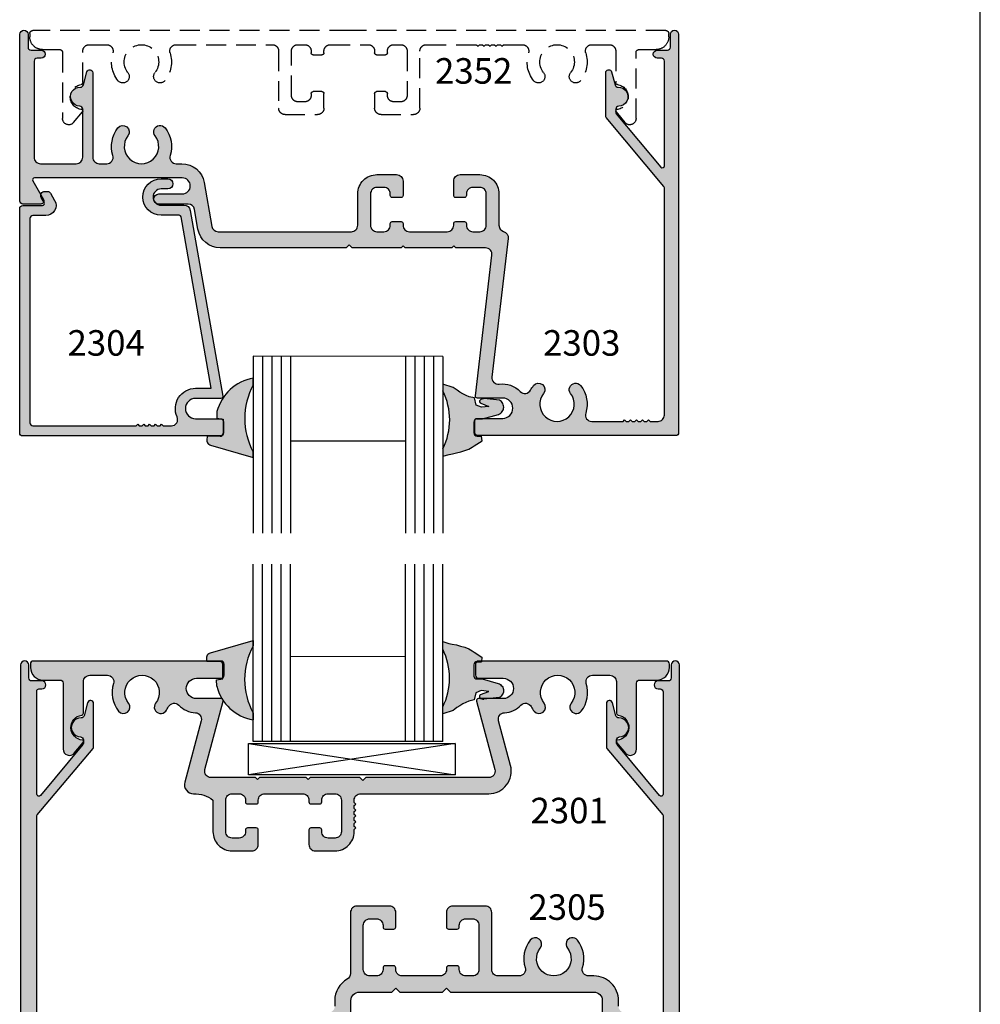
# Model space of a CAD drawing. Units: millimetres. Extents: x 2515 to 3381, y 1372 to 1652.
# Drawn here: x 3104 to 3165, y 1554 to 1615 of the extents above; entities that cross this region are included whole.
import ezdxf
from ezdxf.enums import TextEntityAlignment as Align

# ---------------------------------------------------------------- set-up
doc = ezdxf.new("R2010")
doc.units = ezdxf.units.MM
doc.linetypes.add('HIDDEN', pattern=[0.375, 0.25, -0.125])
for name, color, linetype in [('3', 3, 'Continuous'), ('4', 4, 'Continuous'), ('DIE', 4, 'Continuous'), ('PDF_Geometry', 7, 'Continuous')]:
    doc.layers.add(name, color=color, linetype=linetype)
doc.styles.add('PART # DETAILS', font='Au102s01.shx', dxfattribs={"height": 2})

# ---------------------------------------------------------------- blocks, each defined once
blk = doc.blocks.new('2302X')
at = {"layer": 'DIE', "linetype": 'HIDDEN', "ltscale": 5}
blk.add_lwpolyline([(-1.477, -17.135, -1), (-0.848, -17.63, 2.061046), (0.848, -17.63, -1), (1.477, -17.135, -0.247419), (1.794, -18.859, 0.505971), (2.176, -19.378), (3.275, -19.378, 0.414214), (3.675, -18.978), (3.675, -17.005, -0.374406), (3.783, -16.881, 0.902999), (3.727, -15.32, -0.395036), (3.68, -15.27), (3.68, -15.201, -0.176327), (3.692, -15.169), (4.251, -14.502, -0.700208), (4.945, -14.754), (4.945, -18.888, 0.414214), (5.135, -19.078), (6.21, -19.078, -0.414214), (6.995, -19.863), (6.995, -20.078, -0.414214), (6.805, -20.268), (-13.023, -20.268), (-32.85, -20.268, -0.414214), (-33.04, -20.078), (-33.04, -19.863, -0.414214), (-32.255, -19.078), (-31.18, -19.078, 0.414214), (-30.99, -18.888), (-30.99, -14.754, -0.700208), (-30.296, -14.502), (-29.737, -15.169, -0.176327), (-29.725, -15.201), (-29.725, -15.27, -0.395036), (-29.772, -15.32, 0.902999), (-29.828, -16.881, -0.374406), (-29.72, -17.005), (-29.72, -18.978, 0.414214), (-29.32, -19.378), (-28.221, -19.378, 0.505971), (-27.839, -18.859, -0.247419), (-27.522, -17.135, -1), (-26.893, -17.63, 2.061046), (-25.197, -17.63, -1), (-24.568, -17.135, -0.247419), (-24.251, -18.859, 0.505971), (-23.869, -19.378), (-17.848, -19.378, 0.414214), (-17.448, -18.978), (-17.448, -15.403, -0.414214), (-17.048, -15.003), (-15.01, -15.003, -0.414214), (-14.61, -15.403), (-14.61, -16.313, -0.414214), (-14.735, -16.438), (-15.285, -16.438, -0.414214), (-15.41, -16.313), (-15.41, -16.203, 0.414214), (-15.81, -15.803), (-16.248, -15.803, 0.414214), (-16.648, -16.203), (-16.648, -18.978, 0.414214), (-16.248, -19.378), (-15.81, -19.378, 0.414214), (-15.41, -18.978), (-15.41, -18.868, -0.414214), (-15.285, -18.743), (-14.735, -18.743, -0.414214), (-14.61, -18.868), (-14.61, -18.978, 0.414214), (-14.21, -19.378), (-11.835, -19.378, 0.414214), (-11.435, -18.978), (-11.435, -18.868, -0.414214), (-11.31, -18.743), (-10.76, -18.743, -0.414214), (-10.635, -18.868), (-10.635, -18.978, 0.414214), (-10.235, -19.378), (-9.798, -19.378, 0.414214), (-9.398, -18.978), (-9.398, -16.203, 0.414214), (-9.798, -15.803), (-10.235, -15.803, 0.414214), (-10.635, -16.203), (-10.635, -16.313, -0.414214), (-10.76, -16.438), (-11.31, -16.438, -0.414214), (-11.435, -16.313), (-11.435, -15.403, -0.414214), (-11.035, -15.003), (-8.998, -15.003, -0.414214), (-8.598, -15.403), (-8.598, -18.978, 0.414214), (-8.198, -19.378), (-5.054, -19.378), (-4.954, -19.278), (-4.854, -19.378), (-4.679, -19.378), (-4.579, -19.278), (-4.479, -19.378), (-4.304, -19.378), (-4.204, -19.278), (-4.104, -19.378), (-3.929, -19.378), (-3.829, -19.278), (-3.729, -19.378), (-3.554, -19.378), (-3.454, -19.278), (-3.354, -19.378), (-2.176, -19.378, 0.505971), (-1.794, -18.859, -0.247419)], format="xyb", close=True, dxfattribs=at)

msp = doc.modelspace()

# ---------------------------------------------------------------- hatches: boundary and pattern name
at = {"layer": '4'}
h = msp.add_hatch(color=4, dxfattribs=at)
h.dxf.hatch_style = 1
h.paths.add_polyline_path([(3137.3106, 1592.0559, 1), (3136.6822, 1592.5511, 0.0445506), (3136.4995, 1592.2711, -0.5117747), (3135.8565, 1592.1834, 0.2431747), (3134.5331, 1592.6418, -0.4926424), (3134.0786, 1593.0842), (3135.0964, 1601.777, 0.3672904), (3134.8094, 1602.208, -0.3345634), (3134.5197, 1602.5925), (3134.5197, 1604.5675, 0.4142136), (3133.3197, 1605.7675), (3132.0822, 1605.7675, 0.4142136), (3131.6822, 1605.3675), (3131.6822, 1604.4575, 0.4142136), (3131.8072, 1604.3325), (3132.3572, 1604.3325, 0.4142136), (3132.4822, 1604.4575), (3132.4822, 1604.5675, -0.4142136), (3132.8822, 1604.9675), (3133.3197, 1604.9675, -0.4142136), (3133.7197, 1604.5675), (3133.7197, 1602.5925, -0.4142136), (3133.3197, 1602.1925), (3132.8822, 1602.1925, -0.4142136), (3132.4822, 1602.5925), (3132.4822, 1602.7025, 0.4142136), (3132.3572, 1602.8275), (3131.8072, 1602.8275, 0.4142136), (3131.6822, 1602.7025), (3131.6822, 1602.5925, -0.4142136), (3131.2822, 1602.1925), (3128.9072, 1602.1925, -0.4142136), (3128.5072, 1602.5925), (3128.5072, 1602.7025, 0.4142136), (3128.3822, 1602.8275), (3127.8322, 1602.8275, 0.4142136), (3127.7072, 1602.7025), (3127.7072, 1602.5925, -0.4142136), (3127.3072, 1602.1925), (3126.8697, 1602.1925, -0.4142136), (3126.4697, 1602.5925), (3126.4697, 1604.5675, -0.4142136), (3126.8697, 1604.9675), (3127.3072, 1604.9675, -0.4142136), (3127.7072, 1604.5675), (3127.7072, 1604.4575, 0.4142136), (3127.8322, 1604.3325), (3128.3822, 1604.3325, 0.4142136), (3128.5072, 1604.4575), (3128.5072, 1605.3675, 0.4142136), (3128.1072, 1605.7675), (3126.8697, 1605.7675, 0.4142136), (3125.6697, 1604.5675), (3125.6697, 1602.5925, -0.4142136), (3125.2697, 1602.1925), (3116.9222, 1602.1925, -0.3639702), (3116.5283, 1602.523), (3116.0416, 1605.2832, 0.3639702), (3114.6481, 1606.4525), (3114.2952, 1606.4525, -0.5059705), (3113.9134, 1606.9718, 0.2474186), (3113.5956, 1608.6961, 1), (3112.9672, 1608.2009, -2.061046), (3111.2706, 1608.2009, 1), (3110.6422, 1608.6961, 0.2474186), (3110.3245, 1606.9718, -0.5059705), (3109.9427, 1606.4525), (3109.4689, 1606.4525, -0.4142136), (3109.0689, 1606.8525), (3109.0689, 1612.1509, 0.8769765), (3108.6954, 1612.2), (3108.4778, 1611.3879, -0.3484846), (3108.2881, 1611.2472, 1.0002237), (3108.25, 1610.0578, -0.4049147), (3108.4339, 1609.8679), (3108.4339, 1606.8525, -0.4142136), (3108.0339, 1606.4525), (3105.7889, 1606.4525, -0.4142136), (3105.3889, 1606.8525), (3105.3889, 1612.8775, -0.4142136), (3105.5789, 1613.0675), (3105.8364, 1613.0675, 1), (3105.8364, 1613.5625), (3105.1989, 1613.5625, -0.4142136), (3105.0089, 1613.7525), (3105.0089, 1614.5625, 1), (3104.4989, 1614.5625), (3104.4989, 1604.1125, 0.4142136), (3104.6889, 1603.9225), (3105.8089, 1603.9225, 0.5773503), (3105.9735, 1604.2075), (3105.2994, 1605.375, -0.5773503), (3105.4077, 1605.5625), (3114.6747, 1605.5625, -1), (3114.6747, 1604.5575), (3113.2006, 1604.5575, 1), (3113.2006, 1603.9225), (3115.0421, 1603.9225, -0.3639702), (3115.436, 1603.592), (3115.6556, 1602.3468, 0.3639702), (3117.0491, 1601.1775), (3124.9464, 1601.1775), (3125.1364, 1601.3675), (3125.3264, 1601.1775), (3128.3985, 1601.1775), (3128.5235, 1601.3025), (3128.6485, 1601.1775), (3131.5735, 1601.1775), (3131.6985, 1601.3025), (3131.8235, 1601.1775), (3133.6805, 1601.1775, -0.4487769), (3134.0778, 1600.731), (3133.0447, 1591.9071, 0.4487769), (3133.1689, 1591.7675), (3134.7514, 1591.7675, -1), (3134.7514, 1590.4975), (3133.6046, 1590.4975), (3133.4799, 1590.4629), (3133.2877, 1590.4629), (3133.1309, 1590.4623, 0.1657937), (3133.0184, 1590.4136, 0.0838613), (3133.0114, 1590.3725), (3133.0114, 1589.6075, 0.4142136), (3133.2014, 1589.4175), (3145.5839, 1589.4175, 0.4142136), (3145.7739, 1589.6075), (3145.7739, 1614.5625, 1), (3145.2639, 1614.5625), (3145.2639, 1613.7525, -0.4142136), (3145.0739, 1613.5625), (3144.4364, 1613.5625, 1), (3144.4364, 1613.0675), (3144.6939, 1613.0675, -0.4142136), (3144.8839, 1612.8775), (3144.8839, 1606.3218, -0.7002075), (3144.6632, 1606.2415), (3141.8682, 1609.5724, -0.176327), (3141.8389, 1609.6528), (3141.8389, 1609.8679, -0.4049147), (3142.0229, 1610.0578, 1.0002237), (3141.9847, 1611.2472, -0.3484846), (3141.7951, 1611.3879), (3141.5775, 1612.2, 0.8769765), (3141.2039, 1612.1509), (3141.2039, 1609.4216, 0.176327), (3141.2332, 1609.3413), (3144.8547, 1605.0253, -0.176327), (3144.8839, 1604.945), (3144.8839, 1590.7075, -0.4142136), (3144.4839, 1590.3075), (3143.9909, 1590.3075), (3143.8909, 1590.4075), (3143.7909, 1590.3075), (3143.6159, 1590.3075), (3143.5159, 1590.4075), (3143.4159, 1590.3075), (3143.2409, 1590.3075), (3143.1409, 1590.4075), (3143.0409, 1590.3075), (3142.8659, 1590.3075), (3142.7659, 1590.4075), (3142.6659, 1590.3075), (3142.4909, 1590.3075), (3142.3909, 1590.4075), (3142.2909, 1590.3075), (3140.3352, 1590.3075, -0.5059705), (3139.9534, 1590.8268, 0.2474186), (3139.6356, 1592.5511, 1), (3139.0072, 1592.0559, -2.061046)])
h = msp.add_hatch(color=4, dxfattribs=at)
h.dxf.hatch_style = 1
h.paths.add_polyline_path([(3117.2357, 1590.3541, 0.2249741), (3117.1183, 1590.4669), (3117.0524, 1590.4767), (3115.5081, 1590.4767, -1), (3115.5081, 1591.7467), (3117.0991, 1591.7467, 0.4663077), (3117.2222, 1591.8934), (3115.1713, 1603.5245, 0.3639702), (3114.7774, 1603.855), (3113.3472, 1603.855, -1), (3113.3472, 1604.87), (3113.7672, 1604.87, 1), (3113.7672, 1605.505), (3113.3472, 1605.505, 1), (3113.3472, 1603.22), (3114.4753, 1603.22, -0.3639702), (3114.5984, 1603.1167), (3116.4913, 1592.3817), (3115.9057, 1592.3817), (3115.5081, 1592.3817, 0.5446152), (3114.3505, 1590.5892, -0.5446152), (3113.9905, 1590.0317), (3113.4798, 1590.0317), (3113.3798, 1590.1317), (3113.2798, 1590.0317), (3113.1048, 1590.0317), (3113.0048, 1590.1317), (3112.9048, 1590.0317), (3112.7298, 1590.0317), (3112.6298, 1590.1317), (3112.5298, 1590.0317), (3112.3548, 1590.0317), (3112.2548, 1590.1317), (3112.1548, 1590.0317), (3111.9798, 1590.0317), (3111.8798, 1590.1317), (3111.7798, 1590.0317), (3105.3106, 1590.0317, -0.4142136), (3105.1206, 1590.2217), (3105.1206, 1603.0117, -0.4142136), (3105.3106, 1603.2017), (3106.1271, 1603.2017, 0.5773503), (3106.677, 1604.1542), (3106.41, 1604.6167, 0.2679492), (3106.2454, 1604.7117), (3106.0006, 1604.7117, 0.4142136), (3105.8106, 1604.5217), (3105.8106, 1604.4358, 0.1316525), (3105.836, 1604.3408), (3106.0188, 1604.0242, -0.5773503), (3105.9106, 1603.8367), (3104.6756, 1603.8367, 0.4142136), (3104.4856, 1603.6467), (3104.4856, 1589.5867, 0.4142136), (3104.6756, 1589.3967), (3117.0581, 1589.3967, 0.2287073), (3117.2068, 1589.4685, 0.1363943), (3117.2343, 1589.5668)])
h = msp.add_hatch(color=6, dxfattribs=at)
h.dxf.hatch_style = 1
h.paths.add_polyline_path([(3119.122, 1592.5953), (3119.122, 1593.0216, 0.2947618), (3116.8464, 1590.9192), (3116.8395, 1590.5083), (3117.0524, 1590.4767), (3117.0581, 1590.4767, -0.0808413), (3117.1183, 1590.4669), (3117.2358, 1590.4494), (3117.2357, 1590.3541, -0.0909933), (3117.2481, 1590.2867), (3117.2481, 1589.5867, -0.1694533), (3117.2068, 1589.4685, -0.2588301), (3117.0465, 1589.3765), (3116.2259, 1589.3758), (3116.2182, 1589.1299), (3116.2193, 1589.0689), (3116.2366, 1589.0107), (3116.2636, 1588.9585), (3116.2973, 1588.9124), (3116.344, 1588.8724), (3116.3943, 1588.8418), (3116.4513, 1588.8239), (3119.122, 1588.0486), (3119.122, 1588.391, -0.2528207)])
h.paths.add_polyline_path([(3134.6227, 1590.8127), (3134.6782, 1590.864), (3134.7266, 1590.9209), (3134.7645, 1590.9864), (3134.792, 1591.0571), (3134.8097, 1591.13), (3134.8143, 1591.2047), (3134.8089, 1591.2814), (3134.7912, 1591.3536), (3134.7608, 1591.4243), (3134.7183, 1591.4872), (3134.6698, 1591.5463), (3134.6097, 1591.5944), (3134.5474, 1591.6326), (3133.5888, 1591.7329, 0.1354117), (3133.33, 1591.6429, 0.4720944), (3133.3787, 1591.4422), (3133.8882, 1591.2432), (3133.4171, 1591.1907), (3133.0872, 1591.3242), (3132.9789, 1591.7751), (3132.6522, 1591.8472), (3132.4545, 1591.9342), (3132.2582, 1592.0308), (3132.07, 1592.1391), (3131.8901, 1592.2592), (3131.7739, 1592.3505), (3131.6532, 1592.4328), (3131.0058, 1592.645), (3131.0058, 1592.2191, -0.2344776), (3131.0058, 1588.599), (3131.0058, 1588.1257), (3131.393, 1588.2372), (3131.6059, 1588.2747), (3131.8669, 1588.3328), (3132.13, 1588.4008), (3132.3857, 1588.4776), (3132.64, 1588.5672), (3132.8465, 1588.6963), (3132.972, 1588.7803), (3133.4629, 1589.0938), (3133.4309, 1589.3829), (3133.1461, 1589.3829, -0.4142136), (3132.9561, 1589.5729), (3132.9561, 1590.2729, -0.2114657), (3133.0184, 1590.4136, -0.3192622), (3133.1364, 1590.4975), (3133.6046, 1590.4975), (3134.4887, 1590.7429), (3134.5562, 1590.773)])
h = msp.add_hatch(color=6, dxfattribs=at)
h.dxf.hatch_style = 1
h.paths.add_polyline_path([(3132.9438, 1574.3628), (3132.9438, 1575.0628, -0.3965311), (3133.1223, 1575.2525, -0.1710292), (3133.2414, 1575.2944), (3133.4233, 1575.2944), (3133.4506, 1575.542), (3132.9597, 1575.8555), (3132.8342, 1575.9395), (3132.6278, 1576.0686), (3132.3735, 1576.1581), (3132.1178, 1576.235), (3131.8546, 1576.303), (3131.5936, 1576.3611), (3131.3807, 1576.3985), (3130.9936, 1576.51), (3130.9936, 1576.0367, -0.2344776), (3130.9936, 1572.4167), (3130.9936, 1571.9907), (3131.6409, 1572.2029), (3131.7616, 1572.2852), (3131.8778, 1572.3766), (3132.0578, 1572.4966), (3132.2459, 1572.6049), (3132.4422, 1572.7015), (3132.64, 1572.7885), (3132.9666, 1572.8607), (3133.0749, 1573.3115), (3133.4048, 1573.445), (3133.876, 1573.3925), (3133.3664, 1573.1936, 0.4720944), (3133.3177, 1572.9928, 0.0484875), (3133.4049, 1572.9444), (3133.9741, 1572.9444), (3134.5352, 1573.0032), (3134.5974, 1573.0414), (3134.6576, 1573.0894), (3134.706, 1573.1485), (3134.7485, 1573.2114), (3134.779, 1573.2822), (3134.7967, 1573.3543), (3134.802, 1573.4311), (3134.7974, 1573.5057), (3134.7798, 1573.5786), (3134.7522, 1573.6493), (3134.7144, 1573.7148), (3134.6659, 1573.7718), (3134.6104, 1573.8231), (3134.5439, 1573.8627), (3134.4764, 1573.8928), (3133.4677, 1574.1728), (3133.2754, 1574.1728), (3133.1475, 1574.1733, -0.4355406)])
h.paths.add_polyline_path([(3119.1097, 1576.2448), (3119.1097, 1576.5871), (3116.4391, 1575.8119), (3116.382, 1575.7939), (3116.3317, 1575.7633), (3116.285, 1575.7233), (3116.2514, 1575.6773), (3116.2243, 1575.6251), (3116.207, 1575.5668), (3116.2059, 1575.5059), (3116.2126, 1575.2944), (3117.1114, 1575.2944, -0.4142136), (3117.3014, 1575.1044), (3117.3014, 1574.4044, -0.239468), (3117.2235, 1574.251), (3117.2236, 1574.1864), (3116.8272, 1574.1274), (3116.8342, 1573.7165, 0.0745375), (3117.1643, 1572.9367, -0.3329509), (3117.2458, 1572.811, 0.2017985), (3119.1097, 1571.6142), (3119.1097, 1572.0405, -0.2528207)])
h = msp.add_hatch(color=4, dxfattribs=at)
h.dxf.hatch_style = 1
h.paths.add_polyline_path([(3125.2434, 1550.8579, 0.4142136), (3125.1184, 1550.9829), (3123.5034, 1550.9829, -1), (3123.5034, 1552.2529), (3124.8434, 1552.2529, 0.4142136), (3125.2434, 1552.6529), (3125.2434, 1554.0279, -0.4142136), (3125.7684, 1554.5529), (3127.8039, 1554.5529), (3128.0539, 1554.8029), (3128.3039, 1554.5529), (3130.9789, 1554.5529), (3131.2289, 1554.8029), (3131.4789, 1554.5529), (3140.4684, 1554.5529, -0.4142136), (3140.9934, 1554.0279), (3140.9934, 1552.6529, 0.4142136), (3141.3934, 1552.2529), (3142.7334, 1552.2529, -1), (3142.7334, 1550.9829), (3141.1184, 1550.9829, 0.4142136), (3140.9934, 1550.8579), (3140.9934, 1550.0929, 0.4142136), (3141.1834, 1549.9029), (3145.6306, 1549.9029, 0.4142136), (3145.8206, 1550.0929), (3145.8206, 1575.0479, 1), (3145.3106, 1575.0479), (3145.3106, 1574.2379, -0.4142136), (3145.1206, 1574.0479), (3144.4831, 1574.0479, 1), (3144.4831, 1573.5529), (3144.6156, 1573.5529, -0.4142136), (3144.8056, 1573.3629), (3144.8056, 1566.9561, -0.7002075), (3144.5849, 1566.8758), (3141.9149, 1570.0577, -0.176327), (3141.8856, 1570.1381), (3141.8856, 1570.3533, -0.4049147), (3142.0696, 1570.5432, 1.0002237), (3142.0314, 1571.7325, -0.3484846), (3141.8417, 1571.8733), (3141.6241, 1572.6854, 0.8769765), (3141.2506, 1572.6362), (3141.2506, 1569.907, 0.176327), (3141.2799, 1569.8266), (3144.7764, 1565.6596, -0.176327), (3144.8056, 1565.5793), (3144.8056, 1552.8036, -0.7309524), (3144.0793, 1552.5723, 0.2431271), (3142.7334, 1553.2679), (3142.4084, 1553.2679, -0.4142136), (3142.0084, 1553.6679), (3142.0084, 1554.0279, 0.4142136), (3140.4684, 1555.5679), (3140.1319, 1555.5679, -0.5059705), (3139.7501, 1556.0872, 0.2474186), (3139.4323, 1557.8114, 1), (3138.8039, 1557.3163, -2.061046), (3137.1073, 1557.3163, 1), (3136.4789, 1557.8114, 0.2474186), (3136.1612, 1556.0872, -0.5059705), (3135.7794, 1555.5679), (3134.4664, 1555.5679, -0.4142136), (3134.0664, 1555.9679), (3134.0664, 1559.5429, 0.4142136), (3133.6664, 1559.9429), (3131.6289, 1559.9429, 0.4142136), (3131.2289, 1559.5429), (3131.2289, 1558.6329, 0.4142136), (3131.3539, 1558.5079), (3131.9039, 1558.5079, 0.4142136), (3132.0289, 1558.6329), (3132.0289, 1558.7429, -0.4142136), (3132.4289, 1559.1429), (3132.8664, 1559.1429, -0.4142136), (3133.2664, 1558.7429), (3133.2664, 1555.9679, -0.4142136), (3132.8664, 1555.5679), (3132.4289, 1555.5679, -0.4142136), (3132.0289, 1555.9679), (3132.0289, 1556.0779, 0.4142136), (3131.9039, 1556.2029), (3131.3539, 1556.2029, 0.4142136), (3131.2289, 1556.0779), (3131.2289, 1555.9679, -0.4142136), (3130.8289, 1555.5679), (3128.4539, 1555.5679, -0.4142136), (3128.0539, 1555.9679), (3128.0539, 1556.0779, 0.4142136), (3127.9289, 1556.2029), (3127.3789, 1556.2029, 0.4142136), (3127.2539, 1556.0779), (3127.2539, 1555.9679, -0.4142136), (3126.8539, 1555.5679), (3126.4164, 1555.5679, -0.4142136), (3126.0164, 1555.9679), (3126.0164, 1558.7429, -0.4142136), (3126.4164, 1559.1429), (3126.8539, 1559.1429, -0.4142136), (3127.2539, 1558.7429), (3127.2539, 1558.6329, 0.4142136), (3127.3789, 1558.5079), (3127.9289, 1558.5079, 0.4142136), (3128.0539, 1558.6329), (3128.0539, 1559.5429, 0.4142136), (3127.6539, 1559.9429), (3125.6164, 1559.9429, 0.4142136), (3125.2164, 1559.5429), (3125.2164, 1555.7182, -0.2708149), (3125.0127, 1555.3697, 0.2708149), (3124.2284, 1554.0279), (3124.2284, 1553.6679, -0.4142136), (3123.8284, 1553.2679), (3123.5034, 1553.2679, 0.4579147), (3121.8711, 1551.3764, -0.4579147), (3121.4754, 1550.9179), (3117.3423, 1550.9179), (3117.2423, 1551.0179), (3117.1423, 1550.9179), (3116.9673, 1550.9179), (3116.8673, 1551.0179), (3116.7673, 1550.9179), (3116.5923, 1550.9179), (3116.4923, 1551.0179), (3116.3923, 1550.9179), (3116.2173, 1550.9179), (3116.1173, 1551.0179), (3116.0173, 1550.9179), (3115.8423, 1550.9179), (3115.7423, 1551.0179), (3115.6423, 1550.9179), (3114.3369, 1550.9179, -0.5059705), (3113.9551, 1551.4372, 0.2474186), (3113.6373, 1553.1614, 1), (3113.0089, 1552.6663, -2.061046), (3111.3123, 1552.6663, 1), (3110.6839, 1553.1614, 0.2474186), (3110.3662, 1551.4372, -0.5059705), (3109.9844, 1550.9179), (3105.6856, 1550.9179, -0.4142136), (3105.5606, 1551.0429), (3105.5606, 1565.5793, -0.176327), (3105.5899, 1565.6596), (3109.0864, 1569.8266, 0.176327), (3109.1156, 1569.907), (3109.1156, 1572.6362, 0.8769765), (3108.7421, 1572.6854), (3108.5245, 1571.8733, -0.3484846), (3108.3348, 1571.7325, 1.0002237), (3108.2967, 1570.5432, -0.4049147), (3108.4806, 1570.3533), (3108.4806, 1570.1381, -0.176327), (3108.4514, 1570.0577), (3105.7814, 1566.8758, -0.7002075), (3105.5606, 1566.9561), (3105.5606, 1573.4279, -0.4142136), (3105.6856, 1573.5529), (3105.8831, 1573.5529, 1), (3105.8831, 1574.0479), (3105.2456, 1574.0479, -0.4142136), (3105.0556, 1574.2379), (3105.0556, 1575.0479, 1), (3104.5456, 1575.0479), (3104.5456, 1550.0929, 0.4142136), (3104.7356, 1549.9029), (3125.0534, 1549.9029, 0.4142136), (3125.2434, 1550.0929)])
h = msp.add_hatch(color=4, dxfattribs=at)
h.dxf.hatch_style = 1
h.paths.add_polyline_path([(3135.2406, 1568.7607), (3134.4925, 1571.5529, -0.4791015), (3134.8607, 1572.056, 0.1933316), (3135.8952, 1572.5272, -0.51113), (3136.5377, 1572.4395, 0.044341), (3136.7197, 1572.1609, 1), (3137.3481, 1572.656, -2.061046), (3139.0447, 1572.656, 1), (3139.6731, 1572.1609, 0.2474186), (3139.9908, 1573.8851, -0.5059705), (3140.3726, 1574.4044), (3141.4739, 1574.4044, -0.4142136), (3141.8739, 1574.0044), (3141.8739, 1572.0308, 0.3744057), (3141.9817, 1571.907, -0.9029991), (3141.9256, 1570.3461, 0.2499231), (3141.8856, 1570.3213), (3141.8856, 1570.2018, 0.043246), (3141.8906, 1570.1947), (3142.4503, 1569.5276, 0.7002075), (3143.1439, 1569.78), (3143.1439, 1573.9144, -0.4142136), (3143.3339, 1574.1044), (3144.4089, 1574.1044, 0.4142136), (3145.1939, 1574.8894), (3145.1939, 1575.1044, 0.4142136), (3145.0039, 1575.2944), (3133.4233, 1575.2944), (3133.4187, 1575.2528), (3133.1338, 1575.2528, 0.0151878), (3133.1223, 1575.2525, 0.2270963), (3133.0514, 1575.1044), (3133.0514, 1574.4044, 0.4142136), (3133.2414, 1574.2144), (3134.7914, 1574.2144, -1), (3134.7914, 1572.9444), (3133.9741, 1572.9444), (3133.5765, 1572.9028, -0.0863572), (3133.4049, 1572.9444), (3133.2317, 1572.9444, 0.4931454), (3133.111, 1572.7871), (3134.2602, 1568.498, -0.4931454), (3133.8739, 1567.9945), (3126.1774, 1567.9945), (3125.9874, 1567.8045), (3125.7974, 1567.9945), (3122.6926, 1567.9945), (3122.5676, 1567.8695), (3122.4426, 1567.9945), (3119.5176, 1567.9945), (3119.3926, 1567.8695), (3119.2676, 1567.9945), (3116.479, 1567.9945, -0.4931454), (3116.0926, 1568.498), (3117.2419, 1572.7871, 0.0486581), (3117.2458, 1572.811, -0.0131208), (3117.1643, 1572.9367, 0.0883517), (3117.1211, 1572.9444), (3115.5614, 1572.9444, -1), (3115.5614, 1574.2144), (3117.1114, 1574.2144, 0.1589765), (3117.2235, 1574.251), (3117.222, 1575.0692, 0.4171962), (3117.0291, 1575.2593), (3116.2136, 1575.26), (3116.2126, 1575.2944), (3105.349, 1575.2944, 0.4142136), (3105.159, 1575.1044), (3105.159, 1574.8894, 0.4142136), (3105.944, 1574.1044), (3107.019, 1574.1044, -0.4142136), (3107.209, 1573.9144), (3107.209, 1569.78, 0.7002075), (3107.9025, 1569.5276), (3108.4623, 1570.1947, 0.176327), (3108.4739, 1570.2268), (3108.4739, 1570.2963, 0.3950364), (3108.4272, 1570.3461, -0.9029991), (3108.3711, 1571.907, 0.3744057), (3108.4789, 1572.0308), (3108.4789, 1574.0044, -0.4142136), (3108.8789, 1574.4044), (3109.9802, 1574.4044, -0.5059705), (3110.362, 1573.8851, 0.2474186), (3110.6798, 1572.1609, 1), (3111.3081, 1572.656, -2.061046), (3113.0048, 1572.656, 1), (3113.6331, 1572.1609, 0.044341), (3113.8151, 1572.4395, -0.51113), (3114.4576, 1572.5272, 0.1933316), (3115.4922, 1572.056, -0.4791015), (3115.8604, 1571.5529), (3114.8289, 1567.7033, 0.4931454), (3115.3843, 1566.9795), (3115.3861, 1566.9795, -0.1837258), (3116.5971, 1566.5795), (3116.5971, 1564.6045, 0.4142136), (3117.7971, 1563.4045), (3119.0346, 1563.4045, 0.4142136), (3119.4346, 1563.8045), (3119.4346, 1564.7145, 0.4142136), (3119.3096, 1564.8395), (3118.7596, 1564.8395, 0.4142136), (3118.6346, 1564.7145), (3118.6346, 1564.6045, -0.4142136), (3118.2346, 1564.2045), (3117.7971, 1564.2045, -0.4142136), (3117.3971, 1564.6045), (3117.3971, 1566.5795, -0.4142136), (3117.7971, 1566.9795), (3118.2346, 1566.9795, -0.4142136), (3118.6346, 1566.5795), (3118.6346, 1566.4695, 0.4142136), (3118.7596, 1566.3445), (3119.3096, 1566.3445, 0.4142136), (3119.4346, 1566.4695), (3119.4346, 1566.5795, -0.4142136), (3119.8346, 1566.9795), (3122.2096, 1566.9795, -0.4142136), (3122.6096, 1566.5795), (3122.6096, 1566.4695, 0.4142136), (3122.7346, 1566.3445), (3123.2846, 1566.3445, 0.4142136), (3123.4096, 1566.4695), (3123.4096, 1566.5795, -0.4142136), (3123.8096, 1566.9795), (3124.2471, 1566.9795, -0.4142136), (3124.6471, 1566.5795), (3124.6471, 1564.6045, -0.4142136), (3124.2471, 1564.2045), (3123.8096, 1564.2045, -0.4142136), (3123.4096, 1564.6045), (3123.4096, 1564.7145, 0.4142136), (3123.2846, 1564.8395), (3122.7346, 1564.8395, 0.4142136), (3122.6096, 1564.7145), (3122.6096, 1563.8045, 0.4142136), (3123.0096, 1563.4045), (3124.2471, 1563.4045, 0.4142136), (3125.4471, 1564.6045), (3125.4471, 1564.7386), (3125.5471, 1564.8386), (3125.4471, 1564.9386), (3125.4471, 1565.1136), (3125.5471, 1565.2136), (3125.4471, 1565.3136), (3125.4471, 1565.4886), (3125.5471, 1565.5886), (3125.4471, 1565.6886), (3125.4471, 1565.8636), (3125.5471, 1565.9636), (3125.4471, 1566.0636), (3125.4471, 1566.2386), (3125.5471, 1566.3386), (3125.4471, 1566.4386), (3125.4471, 1566.5795, -0.4142136), (3125.8471, 1566.9795), (3133.8739, 1566.9795, 0.4931454)])

# ---------------------------------------------------------------- linework, layer by layer
for p, q in [((3164.6796, 1372.4361), (3164.6796, 1652.4361)), ((3164.6796, 1372.4361), (3164.6796, 1652.4361)), ((3118.8305, 1570.1286), (3131.7723, 1570.1286)), ((3118.8305, 1568.1759), (3118.8305, 1570.1286)), ((3118.8305, 1570.1286), (3131.7723, 1568.1759)), ((3131.7723, 1570.1286), (3118.8305, 1568.1759)), ((3131.7723, 1570.1286), (3131.7723, 1568.1759)), ((3131.7723, 1568.1759), (3118.8305, 1568.1759))]:
    msp.add_line(p, q)
at = {"layer": '3'}
for p, q in [((3119.122, 1594.3873), (3119.122, 1583.3074)), ((3131.0058, 1594.3813), (3119.122, 1594.3873)), ((3119.7057, 1594.3873), (3119.7057, 1583.3074)), ((3120.2895, 1594.3873), (3120.2895, 1583.3074)), ((3120.8732, 1594.3873), (3120.8732, 1583.3074)), ((3121.4569, 1594.3873), (3121.4569, 1583.3074)), ((3128.6709, 1594.3813), (3128.6709, 1583.3074)), ((3129.2546, 1594.3813), (3129.2546, 1583.3074)), ((3129.8384, 1594.3813), (3129.8384, 1583.3074)), ((3130.4221, 1594.3813), (3130.4221, 1583.3074)), ((3131.0058, 1594.3813), (3131.0058, 1583.3074)), ((3128.6709, 1589.0642), (3121.4569, 1589.0678)), ((3119.1097, 1570.2484), (3119.1097, 1581.3578)), ((3119.6935, 1570.2484), (3119.6935, 1581.3578)), ((3120.2772, 1570.2484), (3120.2772, 1581.3578)), ((3120.8609, 1570.2484), (3120.8609, 1581.3578)), ((3121.4446, 1570.2484), (3121.4446, 1581.3578)), ((3128.6587, 1570.2544), (3128.6587, 1581.3578)), ((3129.2424, 1570.2544), (3129.2424, 1581.3578)), ((3129.8261, 1570.2544), (3129.8261, 1581.3578)), ((3130.4098, 1570.2544), (3130.4098, 1581.3578)), ((3130.9936, 1570.2544), (3130.9936, 1581.3578)), ((3128.6587, 1575.5716), (3121.4446, 1575.5679)), ((3130.9936, 1570.2544), (3119.1097, 1570.2484))]:
    msp.add_line(p, q, dxfattribs=at)
at = {"layer": '4', "color": 6}
for p, q in [((3131.0058, 1592.645), (3131.0058, 1592.2191)), ((3133.1461, 1589.3829), (3133.4309, 1589.3829)), ((3133.1338, 1575.2528), (3133.4187, 1575.2528)), ((3130.9936, 1571.9907), (3130.9936, 1572.4167))]:
    msp.add_line(p, q, dxfattribs=at)
for centre, radius, start, end in [((3119.6124, 1590.2081), 2.8559, 99.887373, 165.581385), ((3127.3583, 1590.409), 4.0719, 333.607638, 26.392362), ((3133.4369, 1591.5626), 0.1337, 143.095092, 244.182031), ((3133.6226, 1591.2188), 0.5152, 93.75718, 124.603643), ((3127.3461, 1574.2267), 4.0719, 333.607638, 26.392362), ((3119.6001, 1574.4277), 2.8559, 194.418615, 260.112627), ((3133.4247, 1573.0732), 0.1337, 115.817969, 216.904908), ((3133.6103, 1573.4169), 0.5152, 235.396357, 266.24282)]:
    msp.add_arc(centre, radius, start, end, dxfattribs=at)
at = {"layer": 'DIE', "color": 6}
for p, q in [((3132.9561, 1589.5729), (3132.9561, 1590.2729)), ((3132.9438, 1575.0628), (3132.9438, 1574.3628))]:
    msp.add_line(p, q, dxfattribs=at)
at = {"layer": 'DIE'}
for points in [[(3133.0114, 1590.3725, -0.4142136), (3133.1364, 1590.4975), (3134.7514, 1590.4975, 1), (3134.7514, 1591.7675), (3133.1689, 1591.7675, -0.4487769), (3133.0447, 1591.9071), (3134.0778, 1600.731, 0.4487769), (3133.6805, 1601.1775), (3131.8235, 1601.1775), (3131.6985, 1601.3025), (3131.5735, 1601.1775), (3128.6485, 1601.1775), (3128.5235, 1601.3025), (3128.3985, 1601.1775), (3125.3264, 1601.1775), (3125.1364, 1601.3675), (3124.9464, 1601.1775), (3117.0491, 1601.1775, -0.3639702), (3115.6556, 1602.3468), (3115.436, 1603.592, 0.3639702), (3115.0421, 1603.9225), (3113.2006, 1603.9225, -1), (3113.2006, 1604.5575), (3114.6747, 1604.5575, 1), (3114.6747, 1605.5625), (3105.4077, 1605.5625, 0.5773503), (3105.2994, 1605.375), (3105.9735, 1604.2075, -0.5773503), (3105.8089, 1603.9225), (3104.6889, 1603.9225, -0.4142136), (3104.4989, 1604.1125), (3104.4989, 1614.5625, -1), (3105.0089, 1614.5625), (3105.0089, 1613.7525, 0.4142136), (3105.1989, 1613.5625), (3105.8364, 1613.5625, -1), (3105.8364, 1613.0675), (3105.5789, 1613.0675, 0.4142136), (3105.3889, 1612.8775), (3105.3889, 1606.8525, 0.4142136), (3105.7889, 1606.4525), (3108.0339, 1606.4525, 0.4142136), (3108.4339, 1606.8525), (3108.4339, 1609.8679, 0.4049147), (3108.25, 1610.0578, -1.0002237), (3108.2881, 1611.2472, 0.3484846), (3108.4778, 1611.3879), (3108.6954, 1612.2, -0.8769765), (3109.0689, 1612.1509), (3109.0689, 1606.8525, 0.4142136), (3109.4689, 1606.4525), (3109.9427, 1606.4525, 0.5059705), (3110.3245, 1606.9718, -0.2474186), (3110.6422, 1608.6961, -1), (3111.2706, 1608.2009, 2.061046), (3112.9672, 1608.2009, -1), (3113.5956, 1608.6961, -0.2474186), (3113.9134, 1606.9718, 0.5059705), (3114.2952, 1606.4525), (3114.6481, 1606.4525, -0.3639702), (3116.0416, 1605.2832), (3116.5283, 1602.523, 0.3639702), (3116.9222, 1602.1925), (3125.2697, 1602.1925, 0.4142136), (3125.6697, 1602.5925), (3125.6697, 1604.5675, -0.4142136), (3126.8697, 1605.7675), (3128.1072, 1605.7675, -0.4142136), (3128.5072, 1605.3675), (3128.5072, 1604.4575, -0.4142136), (3128.3822, 1604.3325), (3127.8322, 1604.3325, -0.4142136), (3127.7072, 1604.4575), (3127.7072, 1604.5675, 0.4142136), (3127.3072, 1604.9675), (3126.8697, 1604.9675, 0.4142136), (3126.4697, 1604.5675), (3126.4697, 1602.5925, 0.4142136), (3126.8697, 1602.1925), (3127.3072, 1602.1925, 0.4142136), (3127.7072, 1602.5925), (3127.7072, 1602.7025, -0.4142136), (3127.8322, 1602.8275), (3128.3822, 1602.8275, -0.4142136), (3128.5072, 1602.7025), (3128.5072, 1602.5925, 0.4142136), (3128.9072, 1602.1925), (3131.2822, 1602.1925, 0.4142136), (3131.6822, 1602.5925), (3131.6822, 1602.7025, -0.4142136), (3131.8072, 1602.8275), (3132.3572, 1602.8275, -0.4142136), (3132.4822, 1602.7025), (3132.4822, 1602.5925, 0.4142136), (3132.8822, 1602.1925), (3133.3197, 1602.1925, 0.4142136), (3133.7197, 1602.5925), (3133.7197, 1604.5675, 0.4142136), (3133.3197, 1604.9675), (3132.8822, 1604.9675, 0.4142136), (3132.4822, 1604.5675), (3132.4822, 1604.4575, -0.4142136), (3132.3572, 1604.3325), (3131.8072, 1604.3325, -0.4142136), (3131.6822, 1604.4575), (3131.6822, 1605.3675, -0.4142136), (3132.0822, 1605.7675), (3133.3197, 1605.7675, -0.4142136), (3134.5197, 1604.5675), (3134.5197, 1602.5925, 0.3345634), (3134.8094, 1602.208, -0.3672904), (3135.0964, 1601.777), (3134.0786, 1593.0842, 0.4926424), (3134.5331, 1592.6418, -0.2431747), (3135.8565, 1592.1834, 0.5117747), (3136.4995, 1592.2711, -0.0445506), (3136.6822, 1592.5511, -1), (3137.3106, 1592.0559, 2.061046), (3139.0072, 1592.0559, -1), (3139.6356, 1592.5511, -0.2474186), (3139.9534, 1590.8268, 0.5059705), (3140.3352, 1590.3075), (3142.2909, 1590.3075), (3142.3909, 1590.4075), (3142.4909, 1590.3075), (3142.6659, 1590.3075), (3142.7659, 1590.4075), (3142.8659, 1590.3075), (3143.0409, 1590.3075), (3143.1409, 1590.4075), (3143.2409, 1590.3075), (3143.4159, 1590.3075), (3143.5159, 1590.4075), (3143.6159, 1590.3075), (3143.7909, 1590.3075), (3143.8909, 1590.4075), (3143.9909, 1590.3075), (3144.4839, 1590.3075, 0.4142136), (3144.8839, 1590.7075), (3144.8839, 1604.945, 0.176327), (3144.8547, 1605.0253), (3141.2332, 1609.3413, -0.176327), (3141.2039, 1609.4216), (3141.2039, 1612.1509, -0.8769765), (3141.5775, 1612.2), (3141.7951, 1611.3879, 0.3484846), (3141.9847, 1611.2472, -1.0002237), (3142.0229, 1610.0578, 0.4049147), (3141.8389, 1609.8679), (3141.8389, 1609.6528, 0.176327), (3141.8682, 1609.5724), (3144.6632, 1606.2415, 0.7002075), (3144.8839, 1606.3218), (3144.8839, 1612.8775, 0.4142136), (3144.6939, 1613.0675), (3144.4364, 1613.0675, -1), (3144.4364, 1613.5625), (3145.0739, 1613.5625, 0.4142136), (3145.2639, 1613.7525), (3145.2639, 1614.5625, -1), (3145.7739, 1614.5625), (3145.7739, 1589.6075, -0.4142136), (3145.5839, 1589.4175), (3133.2014, 1589.4175, -0.4142136), (3133.0114, 1589.6075)], [(3105.836, 1604.3408, -0.1316525), (3105.8106, 1604.4358), (3105.8106, 1604.5217, -0.4142136), (3106.0006, 1604.7117), (3106.2454, 1604.7117, -0.2679492), (3106.41, 1604.6167), (3106.677, 1604.1542, -0.5773503), (3106.1271, 1603.2017), (3105.3106, 1603.2017, 0.4142136), (3105.1206, 1603.0117), (3105.1206, 1590.2217, 0.4142136), (3105.3106, 1590.0317), (3111.7798, 1590.0317), (3111.8798, 1590.1317), (3111.9798, 1590.0317), (3112.1548, 1590.0317), (3112.2548, 1590.1317), (3112.3548, 1590.0317), (3112.5298, 1590.0317), (3112.6298, 1590.1317), (3112.7298, 1590.0317), (3112.9048, 1590.0317), (3113.0048, 1590.1317), (3113.1048, 1590.0317), (3113.2798, 1590.0317), (3113.3798, 1590.1317), (3113.4798, 1590.0317), (3113.9905, 1590.0317, 0.5446152), (3114.3505, 1590.5892, -0.5446152), (3115.5081, 1592.3817), (3115.9057, 1592.3817), (3116.4913, 1592.3817), (3114.5984, 1603.1167, 0.3639702), (3114.4753, 1603.22), (3113.3472, 1603.22, -1), (3113.3472, 1605.505), (3113.7672, 1605.505, -1), (3113.7672, 1604.87), (3113.3472, 1604.87, 1), (3113.3472, 1603.855), (3114.7774, 1603.855, -0.3639702), (3115.1713, 1603.5245), (3117.2222, 1591.8934, -0.4663077), (3117.0991, 1591.7467), (3115.5081, 1591.7467, 1), (3115.5081, 1590.4767), (3117.0581, 1590.4767, -0.4142136), (3117.2481, 1590.2867), (3117.2481, 1589.5867, -0.4142136), (3117.0581, 1589.3967), (3104.6756, 1589.3967, -0.4142136), (3104.4856, 1589.5867), (3104.4856, 1603.6467, -0.4142136), (3104.6756, 1603.8367), (3105.9106, 1603.8367, 0.5773503), (3106.0188, 1604.0242)], [(3122.6096, 1566.4695, 0.4142136), (3122.7346, 1566.3445), (3123.2846, 1566.3445, 0.4142136), (3123.4096, 1566.4695), (3123.4096, 1566.5795, -0.4142136), (3123.8096, 1566.9795), (3124.2471, 1566.9795, -0.4142136), (3124.6471, 1566.5795), (3124.6471, 1564.6045, -0.4142136), (3124.2471, 1564.2045), (3123.8096, 1564.2045, -0.4142136), (3123.4096, 1564.6045), (3123.4096, 1564.7145, 0.4142136), (3123.2846, 1564.8395), (3122.7346, 1564.8395, 0.4142136), (3122.6096, 1564.7145), (3122.6096, 1563.8045, 0.4142136), (3123.0096, 1563.4045), (3124.2471, 1563.4045, 0.4142136), (3125.4471, 1564.6045), (3125.4471, 1564.7386), (3125.5471, 1564.8386), (3125.4471, 1564.9386), (3125.4471, 1565.1136), (3125.5471, 1565.2136), (3125.4471, 1565.3136), (3125.4471, 1565.4886), (3125.5471, 1565.5886), (3125.4471, 1565.6886), (3125.4471, 1565.8636), (3125.5471, 1565.9636), (3125.4471, 1566.0636), (3125.4471, 1566.2386), (3125.5471, 1566.3386), (3125.4471, 1566.4386), (3125.4471, 1566.5795, -0.4142136), (3125.8471, 1566.9795), (3133.8739, 1566.9795, 0.4931454), (3135.2406, 1568.7607), (3134.4925, 1571.5529, -0.4791015), (3134.8607, 1572.056, 0.1933316), (3135.8952, 1572.5272, -0.51113), (3136.5377, 1572.4395, 0.044341), (3136.7197, 1572.1609, 1), (3137.3481, 1572.656, -2.061046), (3139.0447, 1572.656, 1), (3139.6731, 1572.1609, 0.2474186), (3139.9908, 1573.8851, -0.5059705), (3140.3726, 1574.4044), (3141.4739, 1574.4044, -0.4142136), (3141.8739, 1574.0044), (3141.8739, 1572.0308, 0.3744057), (3141.9817, 1571.907, -0.9029991), (3141.9256, 1570.3461, 0.3950364), (3141.8789, 1570.2963), (3141.8789, 1570.2268, 0.176327), (3141.8906, 1570.1947), (3142.4503, 1569.5276, 0.7002075), (3143.1439, 1569.78), (3143.1439, 1573.9144, -0.4142136), (3143.3339, 1574.1044), (3144.4089, 1574.1044, 0.4142136), (3145.1939, 1574.8894), (3145.1939, 1575.1044, 0.4142136), (3145.0039, 1575.2944), (3133.2414, 1575.2944, 0.4142136), (3133.0514, 1575.1044), (3133.0514, 1574.4044, 0.4142136), (3133.2414, 1574.2144), (3134.7914, 1574.2144, -1), (3134.7914, 1572.9444), (3133.2317, 1572.9444, 0.4931454), (3133.111, 1572.7871), (3134.2602, 1568.498, -0.4931454), (3133.8739, 1567.9945), (3126.1774, 1567.9945), (3125.9874, 1567.8045), (3125.7974, 1567.9945), (3122.6926, 1567.9945), (3122.5676, 1567.8695), (3122.4426, 1567.9945), (3119.5176, 1567.9945), (3119.3926, 1567.8695), (3119.2676, 1567.9945), (3116.479, 1567.9945, -0.4931454), (3116.0926, 1568.498), (3117.2419, 1572.7871, 0.4931454), (3117.1211, 1572.9444), (3115.5614, 1572.9444, -1), (3115.5614, 1574.2144), (3117.1114, 1574.2144, 0.4142136), (3117.3014, 1574.4044), (3117.3014, 1575.1044, 0.4142136), (3117.1114, 1575.2944), (3105.349, 1575.2944, 0.4142136), (3105.159, 1575.1044), (3105.159, 1574.8894, 0.4142136), (3105.944, 1574.1044), (3107.019, 1574.1044, -0.4142136), (3107.209, 1573.9144), (3107.209, 1569.78, 0.7002075), (3107.9025, 1569.5276), (3108.4623, 1570.1947, 0.176327), (3108.4739, 1570.2268), (3108.4739, 1570.2963, 0.3950364), (3108.4272, 1570.3461, -0.9029991), (3108.3711, 1571.907, 0.3744057), (3108.4789, 1572.0308), (3108.4789, 1574.0044, -0.4142136), (3108.8789, 1574.4044), (3109.9802, 1574.4044, -0.5059705), (3110.362, 1573.8851, 0.2474186), (3110.6798, 1572.1609, 1), (3111.3081, 1572.656, -2.061046), (3113.0048, 1572.656, 1), (3113.6331, 1572.1609, 0.044341), (3113.8151, 1572.4395, -0.51113), (3114.4576, 1572.5272, 0.1933316), (3115.4922, 1572.056, -0.4791015), (3115.8604, 1571.5529), (3114.8289, 1567.7033, 0.4931454), (3115.3843, 1566.9795), (3115.3861, 1566.9795, -0.1837258), (3116.5971, 1566.5795), (3116.5971, 1564.6045, 0.4142136), (3117.7971, 1563.4045), (3119.0346, 1563.4045, 0.4142136), (3119.4346, 1563.8045), (3119.4346, 1564.7145, 0.4142136), (3119.3096, 1564.8395), (3118.7596, 1564.8395, 0.4142136), (3118.6346, 1564.7145), (3118.6346, 1564.6045, -0.4142136), (3118.2346, 1564.2045), (3117.7971, 1564.2045, -0.4142136), (3117.3971, 1564.6045), (3117.3971, 1566.5795, -0.4142136), (3117.7971, 1566.9795), (3118.2346, 1566.9795, -0.4142136), (3118.6346, 1566.5795), (3118.6346, 1566.4695, 0.4142136), (3118.7596, 1566.3445), (3119.3096, 1566.3445, 0.4142136), (3119.4346, 1566.4695), (3119.4346, 1566.5795, -0.4142136), (3119.8346, 1566.9795), (3122.2096, 1566.9795, -0.4142136), (3122.6096, 1566.5795)]]:
    msp.add_lwpolyline(points, format="xyb", close=True, dxfattribs=at)
for points in [[(3105.5606, 1551.0429), (3105.5606, 1565.5793, -0.176327), (3105.5899, 1565.6596), (3109.0864, 1569.8266, 0.176327), (3109.1156, 1569.907), (3109.1156, 1572.6362, 0.8769765), (3108.7421, 1572.6854), (3108.5245, 1571.8733, -0.3484846), (3108.3348, 1571.7325, 1.0002237), (3108.2967, 1570.5432, -0.4049147), (3108.4806, 1570.3533), (3108.4806, 1570.1381, -0.176327), (3108.4514, 1570.0577), (3105.7814, 1566.8758, -0.7002075), (3105.5606, 1566.9561), (3105.5606, 1573.4279, -0.4142136), (3105.6856, 1573.5529), (3105.8831, 1573.5529, 1), (3105.8831, 1574.0479), (3105.2456, 1574.0479, -0.4142136), (3105.0556, 1574.2379), (3105.0556, 1575.0479, 1), (3104.5456, 1575.0479), (3104.5456, 1550.0929, 0.4142136)], [(3145.8206, 1550.0929), (3145.8206, 1575.0479, 1), (3145.3106, 1575.0479), (3145.3106, 1574.2379, -0.4142136), (3145.1206, 1574.0479), (3144.4831, 1574.0479, 1), (3144.4831, 1573.5529), (3144.6156, 1573.5529, -0.4142136), (3144.8056, 1573.3629), (3144.8056, 1566.9561, -0.7002075), (3144.5849, 1566.8758), (3141.9149, 1570.0577, -0.176327), (3141.8856, 1570.1381), (3141.8856, 1570.3533, -0.4049147), (3142.0696, 1570.5432, 1.0002237), (3142.0314, 1571.7325, -0.3484846), (3141.8417, 1571.8733), (3141.6241, 1572.6854, 0.8769765), (3141.2506, 1572.6362), (3141.2506, 1569.907, 0.176327), (3141.2799, 1569.8266), (3144.7764, 1565.6596, -0.176327), (3144.8056, 1565.5793), (3144.8056, 1552.8036, -0.7309524)], [(3142.0084, 1553.6679), (3142.0084, 1554.0279, 0.4142136), (3140.4684, 1555.5679), (3140.1319, 1555.5679, -0.5059705), (3139.7501, 1556.0872, 0.2474186), (3139.4323, 1557.8114, 1), (3138.8039, 1557.3163, -2.061046), (3137.1073, 1557.3163, 1), (3136.4789, 1557.8114, 0.2474186), (3136.1612, 1556.0872, -0.5059705), (3135.7794, 1555.5679), (3134.4664, 1555.5679, -0.4142136), (3134.0664, 1555.9679), (3134.0664, 1559.5429, 0.4142136), (3133.6664, 1559.9429), (3131.6289, 1559.9429, 0.4142136), (3131.2289, 1559.5429), (3131.2289, 1558.6329, 0.4142136), (3131.3539, 1558.5079), (3131.9039, 1558.5079, 0.4142136), (3132.0289, 1558.6329), (3132.0289, 1558.7429, -0.4142136), (3132.4289, 1559.1429), (3132.8664, 1559.1429, -0.4142136), (3133.2664, 1558.7429), (3133.2664, 1555.9679, -0.4142136), (3132.8664, 1555.5679), (3132.4289, 1555.5679, -0.4142136), (3132.0289, 1555.9679), (3132.0289, 1556.0779, 0.4142136), (3131.9039, 1556.2029), (3131.3539, 1556.2029, 0.4142136), (3131.2289, 1556.0779), (3131.2289, 1555.9679, -0.4142136), (3130.8289, 1555.5679), (3128.4539, 1555.5679, -0.4142136), (3128.0539, 1555.9679), (3128.0539, 1556.0779, 0.4142136), (3127.9289, 1556.2029), (3127.3789, 1556.2029, 0.4142136), (3127.2539, 1556.0779), (3127.2539, 1555.9679, -0.4142136), (3126.8539, 1555.5679), (3126.4164, 1555.5679, -0.4142136), (3126.0164, 1555.9679), (3126.0164, 1558.7429, -0.4142136), (3126.4164, 1559.1429), (3126.8539, 1559.1429, -0.4142136), (3127.2539, 1558.7429), (3127.2539, 1558.6329, 0.4142136), (3127.3789, 1558.5079), (3127.9289, 1558.5079, 0.4142136), (3128.0539, 1558.6329), (3128.0539, 1559.5429, 0.4142136), (3127.6539, 1559.9429), (3125.6164, 1559.9429, 0.4142136), (3125.2164, 1559.5429), (3125.2164, 1555.7182, -0.2708149), (3125.0127, 1555.3697, 0.2708149), (3124.2284, 1554.0279), (3124.2284, 1553.6679, -0.4142136)], [(3125.2434, 1552.6529), (3125.2434, 1554.0279, -0.4142136), (3125.7684, 1554.5529), (3127.8039, 1554.5529), (3128.0539, 1554.8029), (3128.3039, 1554.5529), (3130.9789, 1554.5529), (3131.2289, 1554.8029), (3131.4789, 1554.5529), (3140.4684, 1554.5529, -0.4142136), (3140.9934, 1554.0279), (3140.9934, 1552.6529, 0.4142136)]]:
    msp.add_lwpolyline(points, format="xyb", dxfattribs=at)
at = {"layer": 'DIE', "color": 6}
for centre, radius, start, end in [((3133.1461, 1590.2729), 0.19, 90, 180), ((3133.1461, 1590.2729), 0.19, 94.584662, 177.255401), ((3117.0437, 1589.567), 0.1905, 269.274046, 359.935627), ((3133.1461, 1589.5729), 0.19, 180, 270), ((3117.0315, 1575.0688), 0.1905, 0.064373, 90.725954), ((3133.1338, 1575.0628), 0.19, 90, 180), ((3133.1338, 1574.3628), 0.19, 180, 270), ((3133.1338, 1574.3628), 0.19, 182.744599, 265.415338)]:
    msp.add_arc(centre, radius, start, end, dxfattribs=at)
at = {"layer": 'PDF_Geometry', "color": 6, "lineweight": 25}
for p, q in [((3119.122, 1592.5953), (3119.122, 1593.0216)), ((3131.6532, 1592.4328), (3131.0058, 1592.645)), ((3131.7739, 1592.3505), (3131.6532, 1592.4328)), ((3131.8901, 1592.2592), (3131.7739, 1592.3505)), ((3132.07, 1592.1391), (3131.8901, 1592.2592)), ((3132.2582, 1592.0308), (3132.07, 1592.1391)), ((3132.4545, 1591.9342), (3132.2582, 1592.0308)), ((3132.6522, 1591.8472), (3132.4545, 1591.9342)), ((3132.9789, 1591.7751), (3132.6522, 1591.8472)), ((3133.0872, 1591.3242), (3132.9789, 1591.7751)), ((3134.5474, 1591.6326), (3133.5888, 1591.7329)), ((3134.6097, 1591.5944), (3134.5474, 1591.6326)), ((3134.6698, 1591.5463), (3134.6097, 1591.5944)), ((3134.7183, 1591.4872), (3134.6698, 1591.5463)), ((3134.7608, 1591.4243), (3134.7183, 1591.4872)), ((3116.8464, 1590.9192), (3116.8395, 1590.5083)), ((3133.4171, 1591.1907), (3133.0872, 1591.3242)), ((3133.3787, 1591.4422), (3133.8882, 1591.2432)), ((3133.8882, 1591.2432), (3133.4171, 1591.1907)), ((3134.6227, 1590.8127), (3134.6782, 1590.864)), ((3134.6782, 1590.864), (3134.7266, 1590.9209)), ((3134.7266, 1590.9209), (3134.7645, 1590.9864)), ((3134.7912, 1591.3536), (3134.7608, 1591.4243)), ((3134.7645, 1590.9864), (3134.792, 1591.0571)), ((3134.8089, 1591.2814), (3134.7912, 1591.3536)), ((3134.792, 1591.0571), (3134.8097, 1591.13)), ((3134.8143, 1591.2047), (3134.8089, 1591.2814)), ((3134.8097, 1591.13), (3134.8143, 1591.2047)), ((3116.8395, 1590.5083), (3117.2358, 1590.4494)), ((3117.2358, 1590.4494), (3117.2343, 1589.5668)), ((3133.1309, 1590.4623), (3133.2877, 1590.4629)), ((3133.2877, 1590.4629), (3133.4799, 1590.4629)), ((3133.4799, 1590.4629), (3134.4887, 1590.7429)), ((3134.4887, 1590.7429), (3134.5562, 1590.773)), ((3134.5562, 1590.773), (3134.6227, 1590.8127)), ((3116.2259, 1589.3758), (3116.2182, 1589.1299)), ((3116.2182, 1589.1299), (3116.2193, 1589.0689)), ((3116.2193, 1589.0689), (3116.2366, 1589.0107)), ((3117.0413, 1589.3765), (3116.2259, 1589.3758)), ((3116.2366, 1589.0107), (3116.2636, 1588.9585)), ((3116.2636, 1588.9585), (3116.2973, 1588.9124)), ((3116.2973, 1588.9124), (3116.344, 1588.8724)), ((3116.344, 1588.8724), (3116.3943, 1588.8418)), ((3116.3943, 1588.8418), (3116.4513, 1588.8239)), ((3116.4513, 1588.8239), (3119.122, 1588.0486)), ((3119.122, 1588.0486), (3119.122, 1588.391)), ((3116.4391, 1575.8119), (3119.1097, 1576.5871)), ((3119.1097, 1576.5871), (3119.1097, 1576.2448)), ((3116.2059, 1575.5059), (3116.207, 1575.5668)), ((3116.2136, 1575.26), (3116.2059, 1575.5059)), ((3116.207, 1575.5668), (3116.2243, 1575.6251)), ((3116.2243, 1575.6251), (3116.2514, 1575.6773)), ((3116.2514, 1575.6773), (3116.285, 1575.7233)), ((3116.285, 1575.7233), (3116.3317, 1575.7633)), ((3116.3317, 1575.7633), (3116.382, 1575.7939)), ((3116.382, 1575.7939), (3116.4391, 1575.8119)), ((3117.0291, 1575.2593), (3116.2136, 1575.26)), ((3117.2236, 1574.1864), (3117.222, 1575.069)), ((3116.8272, 1574.1274), (3117.2236, 1574.1864)), ((3133.1186, 1574.1734), (3133.2754, 1574.1728)), ((3133.2754, 1574.1728), (3133.4677, 1574.1728)), ((3133.4677, 1574.1728), (3134.4764, 1573.8928)), ((3116.8342, 1573.7165), (3116.8272, 1574.1274)), ((3134.4764, 1573.8928), (3134.5439, 1573.8627)), ((3134.5439, 1573.8627), (3134.6104, 1573.8231)), ((3134.6104, 1573.8231), (3134.6659, 1573.7718)), ((3134.6659, 1573.7718), (3134.7144, 1573.7148)), ((3134.7144, 1573.7148), (3134.7522, 1573.6493)), ((3134.7522, 1573.6493), (3134.7798, 1573.5786)), ((3134.7798, 1573.5786), (3134.7974, 1573.5057)), ((3133.0749, 1573.3115), (3132.9666, 1572.8607)), ((3133.4048, 1573.445), (3133.0749, 1573.3115)), ((3133.3664, 1573.1936), (3133.876, 1573.3925)), ((3133.876, 1573.3925), (3133.4048, 1573.445)), ((3134.5352, 1573.0032), (3133.5765, 1572.9028)), ((3134.5974, 1573.0414), (3134.5352, 1573.0032)), ((3134.6576, 1573.0894), (3134.5974, 1573.0414)), ((3134.706, 1573.1485), (3134.6576, 1573.0894)), ((3134.7485, 1573.2114), (3134.706, 1573.1485)), ((3134.779, 1573.2822), (3134.7485, 1573.2114)), ((3134.7967, 1573.3543), (3134.779, 1573.2822)), ((3134.802, 1573.4311), (3134.7967, 1573.3543)), ((3134.7974, 1573.5057), (3134.802, 1573.4311)), ((3131.8778, 1572.3766), (3131.7616, 1572.2852)), ((3132.0578, 1572.4966), (3131.8778, 1572.3766)), ((3132.2459, 1572.6049), (3132.0578, 1572.4966)), ((3132.4422, 1572.7015), (3132.2459, 1572.6049)), ((3132.64, 1572.7885), (3132.4422, 1572.7015)), ((3132.9666, 1572.8607), (3132.64, 1572.7885)), ((3119.1097, 1572.0405), (3119.1097, 1571.6142)), ((3131.6409, 1572.2029), (3130.9936, 1571.9907)), ((3131.7616, 1572.2852), (3131.6409, 1572.2029))]:
    msp.add_line(p, q, dxfattribs=at)
for points in [[(3131.0058, 1588.599), (3131.0058, 1588.1257), (3131.393, 1588.2372), (3131.6059, 1588.2747), (3131.8669, 1588.3328), (3132.13, 1588.4008), (3132.3857, 1588.4776), (3132.64, 1588.5672), (3132.8465, 1588.6963), (3132.972, 1588.7803), (3133.4629, 1589.0938), (3133.4309, 1589.3829)], [(3130.9936, 1576.0367), (3130.9936, 1576.51), (3131.3807, 1576.3985), (3131.5936, 1576.3611), (3131.8546, 1576.303), (3132.1178, 1576.235), (3132.3735, 1576.1581), (3132.6278, 1576.0686), (3132.8342, 1575.9395), (3132.9597, 1575.8555), (3133.4506, 1575.542), (3133.4187, 1575.2528)]]:
    msp.add_lwpolyline(points, dxfattribs=at)
for centre in [(3123.0137, 1590.4931), (3123.0014, 1574.1426)]:
    msp.add_arc(centre, 4.4231, 151.623502, 208.376498, dxfattribs=at)

# ---------------------------------------------------------------- block references
at = {"xscale": -1, "rotation": 180}
msp.add_blockref('2302X', (3138.1615, 1594.5297), dxfattribs=at)

# ---------------------------------------------------------------- texts
at = {"layer": '4', "color": 7, "style": 'PART # DETAILS'}
for s, p in [('2352', (3132.9319, 1611.4668)), ('2304', (3109.9057, 1594.4248)), ('2303', (3139.7047, 1594.4248)), ('2301', (3138.9162, 1565.1284)), ('2305', (3138.7847, 1559.0815))]:
    msp.add_text(s, height=1.6, dxfattribs=at).set_placement(p, align=Align.CENTER)

doc.saveas('drawing.dxf')
